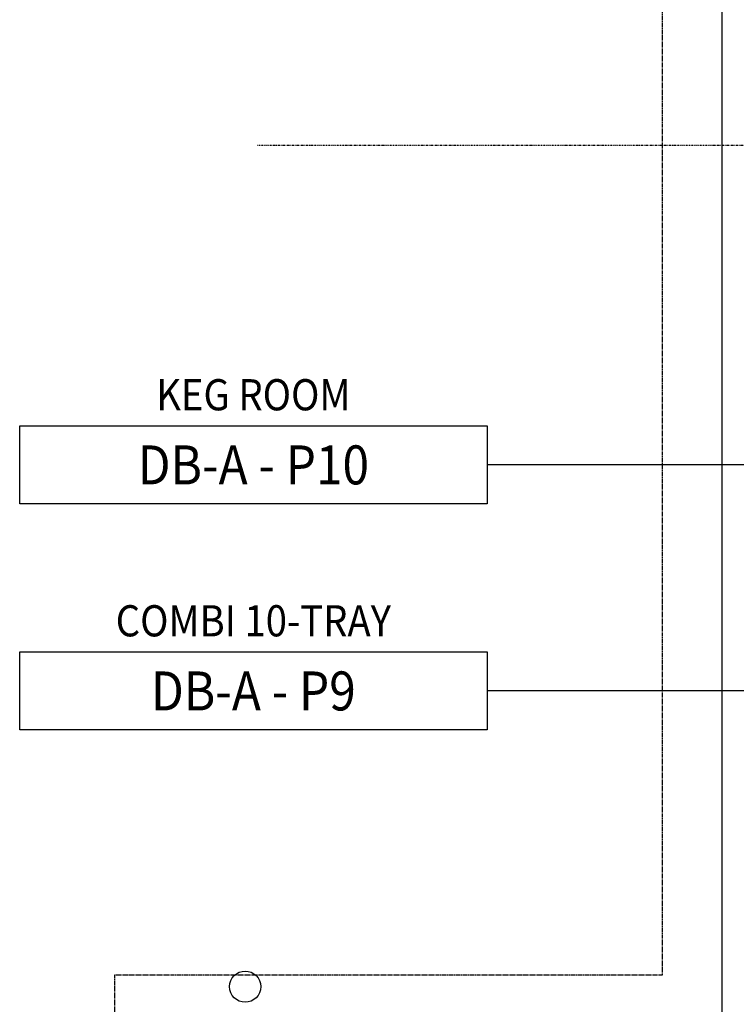
# Model space of a CAD drawing. Extents: x -2900 to 82854, y -900 to 39626.
# Drawn here: x -2900 to -600, y 11645 to 14803 of the extents above; entities that cross this region are included whole.
import ezdxf
from ezdxf.enums import TextEntityAlignment as Align

# ---------------------------------------------------------------- set-up
doc = ezdxf.new("R2010")
doc.units = 0
doc.linetypes.add('X-3031-HOME-F$0$EDG-1DOT-2', pattern=[5, 2, -1.4, 0.2, -1.4])
doc.linetypes.add('X-3031-HOME-F$0$EDG-DASH-3', pattern=[4.5, 3, -1.5])
for name, color, linetype in [('L28', 133, 'X-3031-HOME-F$0$EDG-1DOT-2'), ('L33', 8, 'CONTINUOUS'), ('L37', 31, 'X-3031-HOME-F$0$EDG-DASH-3'), ('POW-CIRC', 6, 'CONTINUOUS'), ('SYM-050', 6, 'CONTINUOUS'), ('SYM-ATT', 2, 'CONTINUOUS'), ('SYM-TEXT', 7, 'CONTINUOUS'), ('X-XREF', 7, 'CONTINUOUS')]:
    doc.layers.add(name, color=color, linetype=linetype)
doc.styles.add('EDG', font='edg.shx', dxfattribs={"width": 0.9})

# ---------------------------------------------------------------- blocks, each defined once
blk = doc.blocks.new('X-3031-HOME-F')
at = {"layer": 'L28'}
blk.add_line((-2136.3, 14400), (32516.6, 14400), dxfattribs=at)
at = {"layer": 'L33'}
blk.add_line((-645, 7155), (-645, 30566.9), dxfattribs=at)
blk.add_circle((-2176.4, 11701.6), 50, dxfattribs=at)
at = {"layer": 'L37'}
for p, q in [((-836.6, 11740), (-836.5, 32687)), ((-2595, 8960), (-2595, 11740)), ((-2595, 11740), (-836.6, 11740))]:
    blk.add_line(p, q, dxfattribs=at)
blk = doc.blocks.new('REF-CIRC')
at = {"layer": 'SYM-050', "color": 0, "linetype": 'ByBlock'}
blk.add_lwpolyline([(-1500, 250), (1500, 250), (1500, -250), (-1500, -250)], close=True, dxfattribs=at)
at = {"layer": 'SYM-ATT', "linetype": 'ByBlock', "style": 'EDG', "width": 0.9}
for tag, height, p in [('EQUIP', 200, (0, 450)), ('CHAN', 250, (0, 0))]:
    blk.add_attdef(tag, text='', height=height, dxfattribs=at).set_placement(p, align=Align.MIDDLE_CENTER)
at = {"layer": 'SYM-ATT', "color": 255, "linetype": 'ByBlock', "style": 'EDG', "width": 0.9}
for tag, flags in [('TYPE', 3), ('RATING', 3), ('MOUNT', 3), ('NAME', 3), ('ID', 9)]:
    blk.add_attdef(tag, (0, 0), '', height=200, dxfattribs=dict(at, flags=flags))
at = {"layer": 'SYM-TEXT', "color": 255, "linetype": 'ByBlock', "style": 'EDG', "width": 0.9, "flags": 3}
blk.add_attdef('TEXT', (0, 0), '', height=200, dxfattribs=at)

msp = doc.modelspace()

# ---------------------------------------------------------------- linework, layer by layer
at = {"layer": 'POW-CIRC'}
for points in [[(1150, 11525), (1150, 13375), (-1400, 13375)], [(-450, 12650), (-1400, 12650)]]:
    msp.add_lwpolyline(points, dxfattribs=at)

# ---------------------------------------------------------------- block references
at = {"layer": 'POW-CIRC', "xscale": 0.5, "yscale": 0.5, "zscale": 0.5}
for p, values in [((-2150, 13375), {'CHAN': 'DB-A - P10', 'EQUIP': 'KEG ROOM'}), ((-2150, 12650), {'CHAN': 'DB-A - P9', 'EQUIP': 'COMBI 10-TRAY'})]:
    msp.add_blockref('REF-CIRC', p, dxfattribs=at).add_auto_attribs(values)
at = {"layer": 'X-XREF'}
msp.add_blockref('X-3031-HOME-F', (0, 0), dxfattribs=at)

doc.saveas('drawing.dxf')
